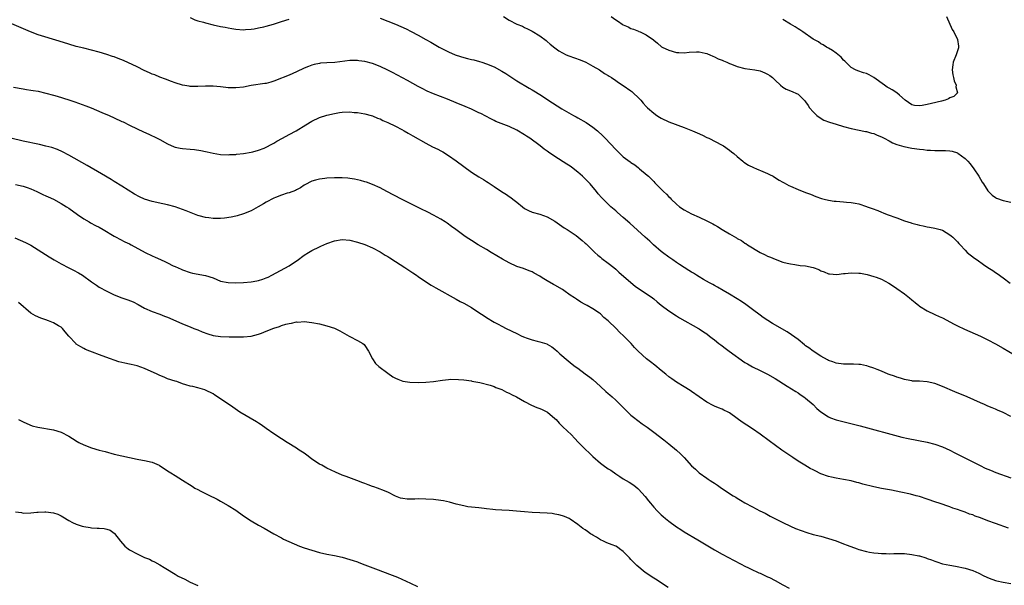
# Model space of a CAD drawing. Units: inches. Extents: x 2631000 to 2634000, y 1455000 to 1458000.
# Drawn here: x 2632728 to 2632987, y 1456865 to 1457014 of the extents above; entities that cross this region are included whole.
import ezdxf

# ---------------------------------------------------------------- set-up
doc = ezdxf.new("R2010")
doc.units = ezdxf.units.IN
doc.header["$MEASUREMENT"] = 0
doc.layers.add('LD26311455_10ft', color=93, linetype='Continuous')

msp = doc.modelspace()

# ---------------------------------------------------------------- linework, layer by layer
at = {"layer": 'LD26311455_10ft'}
for points, elevation in [([(2632989, 1456909.79), (2632987, 1456910.9), (2632985.51, 1456911.51), (2632985, 1456911.75), (2632984.1, 1456912.1), (2632983, 1456912.56), (2632982.05, 1456913), (2632981, 1456913.44), (2632977.56, 1456915), (2632974.3, 1456916.3), (2632971, 1456917.69), (2632969, 1456918.47), (2632967, 1456918.95), (2632965, 1456919.08), (2632963.16, 1456919.16), (2632963, 1456919.18), (2632961.49, 1456919.49), (2632961, 1456919.57), (2632959.95, 1456919.95), (2632959, 1456920.2), (2632958.44, 1456920.44), (2632957, 1456920.89), (2632956.69, 1456921), (2632955, 1456921.75), (2632953.8, 1456922.2), (2632953, 1456922.54), (2632951.55, 1456923), (2632951.14, 1456923.14), (2632951, 1456923.18), (2632949.47, 1456923.47), (2632949, 1456923.52), (2632947.57, 1456923.57), (2632945, 1456923.58), (2632943, 1456923.83), (2632942.17, 1456924.17), (2632941, 1456924.57), (2632940.75, 1456924.75), (2632939, 1456925.73), (2632937, 1456927.01), (2632935.88, 1456927.88), (2632935, 1456928.45), (2632934.7, 1456928.7), (2632933, 1456930.04), (2632931.31, 1456931.31), (2632930.1, 1456932.1), (2632926.31, 1456934.31), (2632925.07, 1456935.07), (2632923.86, 1456935.86), (2632923, 1456936.48), (2632921, 1456938.01), (2632919.3, 1456939.3), (2632918.11, 1456940.11), (2632917, 1456940.82), (2632915, 1456942.04), (2632913.28, 1456943), (2632911.84, 1456943.84), (2632911, 1456944.29), (2632910.55, 1456944.55), (2632909.69, 1456945), (2632908.1, 1456945.9), (2632907, 1456946.55), (2632906.26, 1456947), (2632905.49, 1456947.49), (2632905, 1456947.78), (2632904.27, 1456948.27), (2632903, 1456949.05), (2632901.83, 1456949.83), (2632901, 1456950.35), (2632900.01, 1456951), (2632899, 1456951.71), (2632897.28, 1456953), (2632897, 1456953.23), (2632894.99, 1456955), (2632893.97, 1456955.97), (2632892.78, 1456957), (2632888.7, 1456960.7), (2632887, 1456962.18), (2632885.49, 1456963.49), (2632885, 1456963.9), (2632883.75, 1456965), (2632883, 1456965.69), (2632881.37, 1456967.37), (2632880.43, 1456968.43), (2632879.99, 1456969), (2632878.28, 1456971), (2632877, 1456972.31), (2632876.27, 1456973), (2632875, 1456974.09), (2632873.37, 1456975.37), (2632873, 1456975.63), (2632872.16, 1456976.16), (2632869, 1456978.22), (2632867.34, 1456979.34), (2632867, 1456979.6), (2632866.15, 1456980.15), (2632865.08, 1456981), (2632862.42, 1456983), (2632861.56, 1456983.56), (2632861, 1456983.93), (2632859, 1456985.12), (2632857, 1456986.07), (2632853.45, 1456987.45), (2632853, 1456987.65), (2632852.09, 1456988.09), (2632849.49, 1456989.49), (2632849, 1456989.73), (2632847, 1456990.65), (2632845.37, 1456991.37), (2632843, 1456992.36), (2632840.73, 1456993.27), (2632837, 1456994.7), (2632835.39, 1456995.39), (2632834.07, 1456996.07), (2632833, 1456996.64), (2632830.18, 1456998.18), (2632826.27, 1457000.27), (2632825, 1457000.94), (2632823, 1457001.9), (2632821, 1457002.67), (2632819, 1457003.21), (2632817.39, 1457003.39), (2632817, 1457003.47), (2632815.43, 1457003.43), (2632815, 1457003.44), (2632811.03, 1457002.97), (2632809, 1457002.86), (2632807.27, 1457002.73), (2632807, 1457002.7), (2632805.6, 1457002.4), (2632805, 1457002.25), (2632804.09, 1457001.91), (2632803, 1457001.47), (2632801, 1457000.52), (2632799, 1456999.62), (2632797.5, 1456999), (2632797, 1456998.78), (2632795, 1456998.01), (2632794.22, 1456997.78), (2632793, 1456997.45), (2632792.62, 1456997.38), (2632789, 1456996.88), (2632787, 1456996.49), (2632785, 1456996.24), (2632783, 1456996.29), (2632782.36, 1456996.36), (2632781, 1456996.54), (2632779, 1456996.73), (2632777, 1456996.74), (2632775, 1456996.65), (2632774.66, 1456996.66), (2632773, 1456996.66), (2632772.72, 1456996.72), (2632771, 1456996.96), (2632769, 1456997.63), (2632768.08, 1456997.92), (2632766.53, 1456998.53), (2632765, 1456999.04), (2632763.66, 1456999.66), (2632763, 1456999.9), (2632762.26, 1457000.26), (2632760.88, 1457000.88), (2632759, 1457001.79), (2632755.45, 1457003.45), (2632754.02, 1457004.02), (2632753, 1457004.39), (2632752.54, 1457004.54), (2632751, 1457005.06), (2632749, 1457005.67), (2632747, 1457006.2), (2632745, 1457006.71), (2632743, 1457007.19), (2632741, 1457007.73), (2632738.53, 1457008.53), (2632733, 1457010.24), (2632730.97, 1457010.97), (2632725.39, 1457013.39)], 10260), ([(2632773, 1457014.74), (2632774.19, 1457014.19), (2632775, 1457013.93), (2632776.47, 1457013.53), (2632777, 1457013.37), (2632779, 1457012.88), (2632781, 1457012.43), (2632782.21, 1457012.21), (2632783, 1457012.05), (2632783.91, 1457011.91), (2632785, 1457011.72), (2632787, 1457011.56), (2632787.59, 1457011.59), (2632789, 1457011.69), (2632789.83, 1457011.83), (2632791, 1457012.06), (2632792.36, 1457012.36), (2632793, 1457012.52), (2632794.95, 1457013.05), (2632796.48, 1457013.52), (2632797, 1457013.71), (2632799, 1457014.36)], 10250), ([(2632823, 1457014.6), (2632825, 1457013.84), (2632827, 1457013.04), (2632828.43, 1457012.43), (2632829.8, 1457011.8), (2632831.13, 1457011.13), (2632833, 1457010.13), (2632835.04, 1457009), (2632836.33, 1457008.33), (2632838.56, 1457007), (2632841, 1457005.71), (2632842.71, 1457005), (2632843, 1457004.89), (2632845, 1457004.28), (2632846.03, 1457004.03), (2632847, 1457003.76), (2632847.62, 1457003.62), (2632849.19, 1457003.19), (2632849.76, 1457003), (2632851, 1457002.62), (2632853, 1457001.78), (2632855, 1457000.68), (2632856.04, 1457000.04), (2632859, 1456998.16), (2632862.23, 1456996.23), (2632863, 1456995.79), (2632863.48, 1456995.48), (2632865, 1456994.52), (2632868.33, 1456992.33), (2632870.79, 1456990.79), (2632873.91, 1456989), (2632874.61, 1456988.61), (2632875, 1456988.41), (2632877.19, 1456987.19), (2632879, 1456985.95), (2632880.17, 1456985), (2632881.64, 1456983.64), (2632882.26, 1456983), (2632885, 1456980.03), (2632885.55, 1456979.55), (2632886.09, 1456979), (2632887, 1456978.17), (2632888.81, 1456976.81), (2632889, 1456976.65), (2632890, 1456976), (2632891, 1456975.22), (2632891.31, 1456975), (2632893.31, 1456973.31), (2632893.61, 1456973), (2632894.35, 1456972.35), (2632895, 1456971.64), (2632895.32, 1456971.33), (2632895.61, 1456971), (2632897, 1456969.64), (2632897.6, 1456969), (2632898.34, 1456968.34), (2632899, 1456967.61), (2632899.31, 1456967.31), (2632899.6, 1456967), (2632901, 1456965.66), (2632901.82, 1456965), (2632903, 1456964.16), (2632905, 1456963.1), (2632907, 1456962.24), (2632909, 1456961.33), (2632910.53, 1456960.53), (2632911, 1456960.24), (2632911.8, 1456959.8), (2632913, 1456959.03), (2632915, 1456957.85), (2632916.8, 1456956.8), (2632917, 1456956.68), (2632918.1, 1456956.1), (2632919, 1456955.46), (2632919.3, 1456955.3), (2632919.73, 1456955), (2632923, 1456952.96), (2632924.36, 1456952.36), (2632925, 1456952), (2632925.73, 1456951.73), (2632927, 1456951.17), (2632929, 1456950.46), (2632930.12, 1456950.12), (2632931, 1456949.94), (2632932.16, 1456949.84), (2632933.58, 1456949.58), (2632935, 1456949.44), (2632936.98, 1456948.98), (2632938.45, 1456948.45), (2632939, 1456948.12), (2632939.85, 1456947.85), (2632941, 1456947.36), (2632941.32, 1456947.32), (2632943.22, 1456947.22), (2632945, 1456947.45), (2632945.45, 1456947.45), (2632947, 1456947.6), (2632949, 1456947.53), (2632949.49, 1456947.49), (2632951.17, 1456947.17), (2632953, 1456946.68), (2632953.54, 1456946.46), (2632955, 1456945.93), (2632956.93, 1456944.93), (2632958.11, 1456944.11), (2632959, 1456943.52), (2632961, 1456942.08), (2632962.33, 1456941), (2632963, 1456940.49), (2632963.81, 1456939.81), (2632964.84, 1456939), (2632965, 1456938.89), (2632967, 1456937.61), (2632969, 1456936.65), (2632970.16, 1456936.16), (2632971, 1456935.74), (2632974.12, 1456934.12), (2632975, 1456933.69), (2632976.84, 1456932.84), (2632981, 1456930.95), (2632983, 1456930.01), (2632985, 1456928.97), (2632987, 1456927.83), (2632990.03, 1456926.03)], 10250), ([(2632855.44, 1457015), (2632857, 1457014.08), (2632859, 1457013), (2632860.5, 1457012.5), (2632861, 1457012.17), (2632861.82, 1457011.82), (2632863, 1457011.15), (2632865, 1457009.93), (2632866.69, 1457008.69), (2632867, 1457008.45), (2632867.74, 1457007.74), (2632869, 1457006.8), (2632870.01, 1457006.01), (2632871, 1457005.46), (2632871.95, 1457005), (2632872.68, 1457004.68), (2632875.63, 1457003.63), (2632877.1, 1457003), (2632879, 1457002), (2632880.7, 1457001), (2632882.09, 1457000.09), (2632883, 1456999.55), (2632883.32, 1456999.32), (2632883.86, 1456999), (2632885, 1456998.25), (2632885.72, 1456997.72), (2632887, 1456996.92), (2632889, 1456995.5), (2632889.28, 1456995.28), (2632889.63, 1456995), (2632891, 1456993.67), (2632891.58, 1456993), (2632892.27, 1456992.27), (2632893, 1456991.41), (2632893.37, 1456991), (2632895, 1456989.58), (2632895.81, 1456989), (2632896.54, 1456988.54), (2632897, 1456988.27), (2632899, 1456987.36), (2632903, 1456985.88), (2632905.25, 1456985), (2632906.46, 1456984.46), (2632907.82, 1456983.82), (2632909, 1456983.23), (2632909.49, 1456983), (2632913, 1456981.23), (2632913.37, 1456981), (2632915, 1456979.86), (2632915.46, 1456979.46), (2632916.07, 1456979), (2632917, 1456978.2), (2632918.47, 1456977), (2632918.75, 1456976.75), (2632919.92, 1456975.92), (2632921.28, 1456975.28), (2632922.03, 1456975), (2632923.7, 1456974.3), (2632925, 1456973.73), (2632925.49, 1456973.49), (2632926.45, 1456973), (2632926.78, 1456972.78), (2632928.03, 1456972.03), (2632929, 1456971.48), (2632929.33, 1456971.33), (2632930.61, 1456970.61), (2632931, 1456970.42), (2632933, 1456969.52), (2632935, 1456968.74), (2632936.28, 1456968.28), (2632937.72, 1456967.72), (2632939.2, 1456967.2), (2632939.91, 1456967), (2632941, 1456966.74), (2632942.49, 1456966.49), (2632943, 1456966.43), (2632945, 1456966.28), (2632945.79, 1456966.21), (2632947, 1456966.15), (2632948.07, 1456965.93), (2632949, 1456965.78), (2632951, 1456965.1), (2632951.23, 1456965), (2632952.54, 1456964.54), (2632954.01, 1456964.01), (2632955, 1456963.6), (2632955.44, 1456963.44), (2632956.44, 1456963), (2632959, 1456962.04), (2632961, 1456961.31), (2632962.77, 1456960.77), (2632963, 1456960.69), (2632964.36, 1456960.36), (2632965, 1456960.15), (2632965.97, 1456959.97), (2632967, 1456959.72), (2632967.61, 1456959.61), (2632969, 1456959.38), (2632970.38, 1456959), (2632971, 1456958.81), (2632973, 1456957.64), (2632973.35, 1456957.35), (2632973.74, 1456957), (2632974.36, 1456956.36), (2632975, 1456955.74), (2632975.34, 1456955.34), (2632975.67, 1456955), (2632977, 1456953.54), (2632977.56, 1456953), (2632979.47, 1456951.47), (2632980.14, 1456951), (2632981.84, 1456949.84), (2632983, 1456949.03), (2632984.26, 1456948.26), (2632985, 1456947.72), (2632985.46, 1456947.46), (2632987, 1456946.34), (2632988.87, 1456944.87)], 10240), ([(2632883.82, 1457015), (2632885, 1457014.2), (2632885.76, 1457013.76), (2632886.73, 1457013), (2632887, 1457012.83), (2632888.29, 1457012.29), (2632889, 1457011.91), (2632889.71, 1457011.71), (2632891, 1457011.16), (2632891.12, 1457011.12), (2632891.42, 1457011), (2632893, 1457010.24), (2632894.93, 1457008.93), (2632895, 1457008.85), (2632896.03, 1457008.03), (2632897.1, 1457007.1), (2632897.25, 1457007), (2632899, 1457006.15), (2632901, 1457005.6), (2632901.58, 1457005.58), (2632903, 1457005.5), (2632904.37, 1457005.63), (2632906.24, 1457005.76), (2632907, 1457005.72), (2632908.57, 1457005.43), (2632909, 1457005.31), (2632909.21, 1457005.21), (2632909.75, 1457005), (2632910.59, 1457004.59), (2632911, 1457004.47), (2632911.94, 1457003.94), (2632913, 1457003.53), (2632913.35, 1457003.35), (2632914.23, 1457003), (2632915, 1457002.67), (2632915.52, 1457002.48), (2632917, 1457001.91), (2632919, 1457001.36), (2632921.61, 1457001), (2632923, 1457000.77), (2632924.25, 1457000.25), (2632925, 1456999.91), (2632925.55, 1456999.55), (2632926.28, 1456999), (2632926.65, 1456998.65), (2632927, 1456998.27), (2632928.39, 1456997), (2632929, 1456996.43), (2632929.92, 1456995.92), (2632931, 1456995.45), (2632933, 1456994.61), (2632934.82, 1456992.82), (2632935, 1456992.6), (2632935.65, 1456991.65), (2632936.06, 1456991), (2632937, 1456989.95), (2632937.97, 1456989), (2632938.54, 1456988.54), (2632939.81, 1456987.81), (2632941.25, 1456987.25), (2632943, 1456986.69), (2632945, 1456986.11), (2632947, 1456985.6), (2632950.8, 1456984.8), (2632951, 1456984.78), (2632952.37, 1456984.37), (2632953, 1456984.23), (2632953.85, 1456983.85), (2632955, 1456983.39), (2632955.69, 1456983), (2632957, 1456982.31), (2632957.84, 1456981.84), (2632959, 1456981.37), (2632960.83, 1456980.83), (2632963, 1456980.43), (2632965, 1456980.12), (2632966.02, 1456980.02), (2632967, 1456979.88), (2632967.87, 1456979.87), (2632969, 1456979.77), (2632969.82, 1456979.82), (2632971, 1456979.79), (2632971.8, 1456979.8), (2632973, 1456979.71), (2632973.6, 1456979.6), (2632975, 1456979.14), (2632975.1, 1456979.1), (2632977, 1456977.69), (2632977.7, 1456977), (2632978.3, 1456976.3), (2632979.32, 1456975), (2632980.63, 1456973), (2632981.49, 1456971.49), (2632981.84, 1456971), (2632983, 1456969.18), (2632983.16, 1456969), (2632984.07, 1456968.07), (2632985, 1456967.41), (2632985.25, 1456967.25), (2632987, 1456966.6), (2632989, 1456966.21)], 10230), ([(2632972.07, 1457015), (2632973.58, 1457011.58), (2632974.02, 1457011), (2632975.02, 1457009), (2632975.22, 1457007.22), (2632975.27, 1457007), (2632975.23, 1457006.77), (2632975, 1457006.01), (2632974.67, 1457005), (2632973.81, 1457003), (2632973.71, 1457002.29), (2632973.56, 1457001), (2632973.74, 1456999.74), (2632973.91, 1456999), (2632974.09, 1456998.09), (2632974.6, 1456997), (2632974.55, 1456996.55), (2632974.95, 1456995), (2632974.02, 1456993.98), (2632973, 1456993.63), (2632972.65, 1456993.35), (2632971.71, 1456993), (2632970.8, 1456992.8), (2632968.18, 1456992.18), (2632967, 1456991.92), (2632965.65, 1456991.65), (2632965, 1456991.56), (2632963.67, 1456991.67), (2632963, 1456991.79), (2632961.2, 1456993), (2632959.68, 1456994.32), (2632959, 1456994.93), (2632957.77, 1456995.77), (2632957, 1456996.16), (2632956.49, 1456996.49), (2632955.75, 1456997), (2632953, 1456999), (2632951.71, 1456999.71), (2632951, 1457000.03), (2632950.25, 1457000.25), (2632948.74, 1457000.74), (2632948.13, 1457001), (2632947, 1457001.67), (2632945.57, 1457003), (2632945.3, 1457003.3), (2632945, 1457003.59), (2632944.36, 1457004.36), (2632943, 1457005.38), (2632942.1, 1457006.1), (2632941, 1457006.68), (2632940.49, 1457007), (2632939.6, 1457007.6), (2632939, 1457007.87), (2632938.35, 1457008.35), (2632937, 1457009.11), (2632934.23, 1457011), (2632933.52, 1457011.52), (2632933, 1457011.82), (2632932.29, 1457012.29), (2632931, 1457013.03), (2632929, 1457014.29)], 10220), ([(2632726.47, 1456996.47), (2632729, 1456995.99), (2632729.88, 1456995.88), (2632731, 1456995.68), (2632731.61, 1456995.61), (2632733, 1456995.36), (2632735, 1456994.9), (2632737, 1456994.32), (2632737.94, 1456994.06), (2632741, 1456993.15), (2632742.6, 1456992.6), (2632745.51, 1456991.51), (2632746.95, 1456991), (2632749.77, 1456989.77), (2632751.65, 1456989), (2632753, 1456988.4), (2632755, 1456987.46), (2632755.3, 1456987.3), (2632757, 1456986.45), (2632759, 1456985.47), (2632760.69, 1456984.69), (2632762.07, 1456984.07), (2632763, 1456983.68), (2632763.46, 1456983.46), (2632765, 1456982.67), (2632767, 1456981.51), (2632768.73, 1456980.74), (2632769, 1456980.65), (2632770.39, 1456980.39), (2632771, 1456980.31), (2632773, 1456980.17), (2632774.08, 1456980.08), (2632775.81, 1456979.81), (2632777, 1456979.51), (2632777.44, 1456979.44), (2632779, 1456979.05), (2632781, 1456978.75), (2632783, 1456978.67), (2632783.3, 1456978.7), (2632785, 1456978.76), (2632785.21, 1456978.79), (2632787, 1456978.99), (2632789, 1456979.37), (2632789.48, 1456979.48), (2632791, 1456979.9), (2632792.44, 1456980.44), (2632793, 1456980.67), (2632794.51, 1456981.49), (2632795, 1456981.73), (2632795.79, 1456982.21), (2632797.25, 1456983), (2632799, 1456983.98), (2632800.92, 1456985), (2632803.42, 1456986.58), (2632805, 1456987.5), (2632807, 1456988.46), (2632809, 1456989.12), (2632811, 1456989.55), (2632812.25, 1456989.75), (2632813, 1456989.85), (2632815, 1456989.95), (2632816.17, 1456989.83), (2632817, 1456989.79), (2632819, 1456989.41), (2632820.61, 1456989), (2632821, 1456988.89), (2632822.33, 1456988.33), (2632823, 1456988.11), (2632823.72, 1456987.72), (2632825, 1456987.19), (2632827, 1456986.18), (2632828.67, 1456985.33), (2632829.28, 1456985), (2632830.36, 1456984.36), (2632831, 1456984), (2632831.62, 1456983.62), (2632835, 1456981.71), (2632836.8, 1456980.8), (2632838.16, 1456980.16), (2632839, 1456979.71), (2632839.48, 1456979.48), (2632841, 1456978.51), (2632843, 1456977.07), (2632847, 1456974.11), (2632849, 1456972.84), (2632850.17, 1456972.17), (2632851, 1456971.63), (2632851.41, 1456971.41), (2632853, 1456970.35), (2632854.91, 1456969), (2632856.23, 1456968.23), (2632857, 1456967.72), (2632857.42, 1456967.42), (2632857.93, 1456967), (2632859, 1456966.17), (2632860.48, 1456965), (2632861, 1456964.55), (2632862.02, 1456964.02), (2632863, 1456963.6), (2632865.06, 1456963.06), (2632867, 1456962.36), (2632869, 1456961.17), (2632871.46, 1456959.46), (2632872.24, 1456959), (2632874.59, 1456957.41), (2632875.16, 1456957), (2632876.14, 1456956.14), (2632877, 1456955.46), (2632877.22, 1456955.22), (2632877.47, 1456955), (2632879, 1456953.49), (2632879.47, 1456953), (2632880.27, 1456952.27), (2632881, 1456951.73), (2632881.39, 1456951.39), (2632883, 1456950.19), (2632884.47, 1456949), (2632885, 1456948.56), (2632885.82, 1456947.82), (2632889, 1456945.03), (2632890.11, 1456944.11), (2632891.28, 1456943.28), (2632893, 1456942.18), (2632894.71, 1456941), (2632895, 1456940.77), (2632895.96, 1456939.96), (2632897, 1456939.13), (2632899, 1456937.61), (2632901, 1456936.27), (2632901.78, 1456935.78), (2632906.8, 1456933), (2632907, 1456932.88), (2632908.09, 1456932.09), (2632909, 1456931.53), (2632909.7, 1456931), (2632910.42, 1456930.42), (2632911, 1456930), (2632912.18, 1456929), (2632912.64, 1456928.64), (2632913, 1456928.39), (2632913.78, 1456927.78), (2632914.83, 1456927), (2632919, 1456924.06), (2632919.66, 1456923.66), (2632921, 1456922.87), (2632923, 1456921.89), (2632925, 1456920.93), (2632927, 1456919.81), (2632930.16, 1456917.84), (2632932.39, 1456916.39), (2632933, 1456916.04), (2632933.59, 1456915.59), (2632934.5, 1456915), (2632935, 1456914.64), (2632936.96, 1456913), (2632937.97, 1456911.97), (2632939, 1456911.04), (2632941, 1456909.7), (2632941.51, 1456909.51), (2632943, 1456908.99), (2632949.33, 1456907.33), (2632960.36, 1456904.36), (2632962, 1456904), (2632967, 1456903.09), (2632969, 1456902.58), (2632971, 1456901.84), (2632972.94, 1456900.94), (2632974.27, 1456900.27), (2632975, 1456899.89), (2632979, 1456897.86), (2632980.91, 1456896.91), (2632982.27, 1456896.27), (2632983.67, 1456895.67), (2632985.11, 1456895.11), (2632989, 1456893.69)], 10270), ([(2632988.44, 1456880.44), (2632985, 1456881.64), (2632983, 1456882.39), (2632981, 1456883.18), (2632979.65, 1456883.65), (2632979, 1456883.92), (2632978.17, 1456884.17), (2632977, 1456884.63), (2632976.71, 1456884.71), (2632975.97, 1456885), (2632975, 1456885.33), (2632973.74, 1456885.74), (2632973, 1456886.03), (2632970.15, 1456887), (2632969.28, 1456887.28), (2632967, 1456888.09), (2632965, 1456888.76), (2632964.13, 1456889), (2632962.63, 1456889.37), (2632960.07, 1456889.93), (2632957.58, 1456890.42), (2632955, 1456890.89), (2632953, 1456891.32), (2632950.06, 1456892.06), (2632949, 1456892.37), (2632948.49, 1456892.49), (2632947, 1456892.91), (2632945, 1456893.29), (2632943, 1456893.57), (2632941.84, 1456893.84), (2632941, 1456894.01), (2632939, 1456894.77), (2632937.5, 1456895.5), (2632937, 1456895.78), (2632936.19, 1456896.19), (2632934.79, 1456897), (2632933, 1456898.09), (2632931.59, 1456899), (2632928.77, 1456901), (2632925.44, 1456903.44), (2632923, 1456905.19), (2632921, 1456906.56), (2632919.52, 1456907.52), (2632918.32, 1456908.32), (2632917, 1456909.32), (2632915, 1456910.77), (2632914.57, 1456911), (2632913.5, 1456911.5), (2632913, 1456911.72), (2632912.08, 1456912.08), (2632911, 1456912.54), (2632910.69, 1456912.69), (2632909, 1456913.64), (2632905, 1456916.39), (2632904.63, 1456916.63), (2632903, 1456917.6), (2632901, 1456918.85), (2632899.74, 1456919.74), (2632899, 1456920.3), (2632898.18, 1456921), (2632897, 1456921.94), (2632895.31, 1456923.31), (2632894.19, 1456924.19), (2632893.12, 1456925), (2632890.9, 1456927), (2632889.96, 1456927.96), (2632889.04, 1456929), (2632887.15, 1456931), (2632886.01, 1456932.01), (2632885.11, 1456933), (2632883, 1456935.02), (2632881.88, 1456935.88), (2632881, 1456936.81), (2632880.74, 1456937), (2632879, 1456938.15), (2632877.52, 1456939), (2632877.17, 1456939.17), (2632877, 1456939.27), (2632875.86, 1456939.86), (2632874.65, 1456940.65), (2632874.16, 1456941), (2632873, 1456941.77), (2632871.33, 1456943), (2632871, 1456943.21), (2632869, 1456944.39), (2632868.59, 1456944.59), (2632867, 1456945.5), (2632865.67, 1456946.33), (2632865, 1456946.73), (2632863.55, 1456947.55), (2632863, 1456947.84), (2632862.18, 1456948.18), (2632860.72, 1456948.72), (2632859, 1456949.32), (2632857, 1456950.25), (2632855.23, 1456951.23), (2632852.21, 1456953), (2632851, 1456953.73), (2632848.84, 1456955), (2632847, 1456956.12), (2632845.66, 1456957), (2632845, 1456957.46), (2632842.89, 1456959), (2632841.82, 1456959.82), (2632840.65, 1456960.65), (2632840.12, 1456961), (2632839, 1456961.7), (2632837, 1456962.82), (2632835.53, 1456963.53), (2632835, 1456963.81), (2632834.19, 1456964.19), (2632832.63, 1456965), (2632828.59, 1456967), (2632824.75, 1456969), (2632823, 1456969.97), (2632821, 1456970.89), (2632819.43, 1456971.43), (2632819, 1456971.56), (2632817.86, 1456971.86), (2632817, 1456972.06), (2632816.22, 1456972.22), (2632815, 1456972.42), (2632814.48, 1456972.48), (2632813, 1456972.59), (2632811, 1456972.6), (2632809, 1456972.5), (2632808.42, 1456972.42), (2632807, 1456972.27), (2632805.96, 1456971.96), (2632805, 1456971.72), (2632803.21, 1456970.79), (2632803, 1456970.66), (2632802, 1456970), (2632801, 1456969.46), (2632800.71, 1456969.29), (2632799, 1456968.68), (2632798.56, 1456968.56), (2632797, 1456968.06), (2632795.47, 1456967.47), (2632795, 1456967.27), (2632794.45, 1456967), (2632793.55, 1456966.45), (2632793, 1456966.18), (2632792.27, 1456965.73), (2632790.92, 1456965), (2632789, 1456963.92), (2632787, 1456963.12), (2632785.37, 1456962.63), (2632785, 1456962.56), (2632783.74, 1456962.26), (2632782.01, 1456961.99), (2632781, 1456961.9), (2632779, 1456961.92), (2632777.92, 1456962.08), (2632777, 1456962.18), (2632775.37, 1456962.63), (2632775, 1456962.72), (2632771.92, 1456963.92), (2632771, 1456964.27), (2632769, 1456964.94), (2632767, 1456965.52), (2632765.8, 1456965.8), (2632763, 1456966.36), (2632760.96, 1456967), (2632759.64, 1456967.64), (2632758.35, 1456968.35), (2632755, 1456970.38), (2632753, 1456971.63), (2632752.17, 1456972.17), (2632749.65, 1456973.65), (2632745.85, 1456975.85), (2632741, 1456978.56), (2632739.41, 1456979.41), (2632738.03, 1456980.03), (2632736.56, 1456980.56), (2632734.97, 1456980.97), (2632733.34, 1456981.34), (2632729, 1456982.27), (2632725.73, 1456983)], 10280), ([(2632727, 1456970.83), (2632729, 1456970.38), (2632730.04, 1456970.04), (2632731, 1456969.69), (2632732.6, 1456969), (2632733, 1456968.82), (2632734.21, 1456968.21), (2632735, 1456967.89), (2632735.58, 1456967.58), (2632737, 1456966.95), (2632739, 1456965.88), (2632740.4, 1456965), (2632741, 1456964.61), (2632743.32, 1456963), (2632745, 1456961.86), (2632746.39, 1456961), (2632746.77, 1456960.77), (2632748.07, 1456960.07), (2632749, 1456959.6), (2632750.12, 1456959), (2632753, 1456957.27), (2632753.5, 1456957), (2632754.44, 1456956.44), (2632755.77, 1456955.77), (2632757, 1456955.22), (2632757.44, 1456955), (2632761.13, 1456953), (2632763, 1456952.13), (2632763.78, 1456951.78), (2632765.14, 1456951.14), (2632766.49, 1456950.49), (2632767, 1456950.22), (2632768.52, 1456949.48), (2632769, 1456949.26), (2632770.59, 1456948.59), (2632771, 1456948.4), (2632773, 1456947.72), (2632773.56, 1456947.56), (2632777, 1456946.92), (2632779, 1456946.26), (2632781, 1456945.46), (2632783, 1456945.04), (2632785, 1456945), (2632787, 1456945.07), (2632789, 1456945.22), (2632790.51, 1456945.49), (2632791, 1456945.59), (2632792.07, 1456945.93), (2632793, 1456946.28), (2632793.51, 1456946.49), (2632794.51, 1456947), (2632799, 1456949.47), (2632799.96, 1456950.04), (2632801.15, 1456950.85), (2632803, 1456952.24), (2632804.17, 1456953), (2632805, 1456953.5), (2632807, 1456954.45), (2632807.4, 1456954.6), (2632809, 1456955.32), (2632811, 1456956.06), (2632813, 1456956.38), (2632815, 1456956.2), (2632817, 1456955.69), (2632819, 1456955.03), (2632821, 1456954.18), (2632823, 1456953.12), (2632824.3, 1456952.3), (2632825, 1456951.88), (2632825.52, 1456951.52), (2632827, 1456950.58), (2632829.52, 1456949), (2632831.6, 1456947.6), (2632832.52, 1456947), (2632833, 1456946.66), (2632835.49, 1456945), (2632836.39, 1456944.39), (2632837, 1456944.03), (2632837.63, 1456943.63), (2632843, 1456940.71), (2632844.09, 1456940.09), (2632845, 1456939.61), (2632847, 1456938.47), (2632849, 1456937.22), (2632850.34, 1456936.34), (2632851, 1456935.87), (2632853, 1456934.63), (2632854.08, 1456934.08), (2632855, 1456933.57), (2632856.16, 1456933), (2632859, 1456931.67), (2632860.33, 1456931), (2632861, 1456930.7), (2632861.46, 1456930.54), (2632863, 1456929.96), (2632864.36, 1456929.64), (2632865, 1456929.47), (2632866.9, 1456928.9), (2632867, 1456928.86), (2632868.15, 1456928.15), (2632869, 1456927.56), (2632869.63, 1456927), (2632870.33, 1456926.33), (2632872.47, 1456924.47), (2632873.57, 1456923.57), (2632874.35, 1456923), (2632875, 1456922.5), (2632877, 1456921.06), (2632878.16, 1456920.16), (2632879, 1456919.55), (2632881, 1456917.76), (2632882.43, 1456916.43), (2632883, 1456915.92), (2632883.5, 1456915.5), (2632884.06, 1456915), (2632885, 1456914.13), (2632886.18, 1456913), (2632887.56, 1456911.56), (2632889, 1456910.22), (2632889.65, 1456909.65), (2632891.94, 1456907.94), (2632893.27, 1456907), (2632895, 1456905.71), (2632897.68, 1456903.68), (2632899, 1456902.65), (2632900.99, 1456901), (2632902.04, 1456900.04), (2632903.07, 1456899), (2632905, 1456896.89), (2632906, 1456896), (2632907, 1456895.01), (2632909, 1456893.62), (2632909.37, 1456893.37), (2632909.83, 1456893), (2632910.57, 1456892.57), (2632911, 1456892.25), (2632911.77, 1456891.77), (2632912.82, 1456891), (2632915.95, 1456889), (2632916.61, 1456888.61), (2632917, 1456888.35), (2632917.86, 1456887.86), (2632919, 1456887.13), (2632921, 1456886.03), (2632922.96, 1456885.04), (2632924.36, 1456884.36), (2632925.65, 1456883.65), (2632926.93, 1456883), (2632929, 1456881.95), (2632930.99, 1456880.99), (2632932.36, 1456880.36), (2632933.8, 1456879.8), (2632935.3, 1456879.3), (2632937, 1456878.82), (2632939, 1456878.31), (2632941, 1456877.76), (2632943, 1456877.1), (2632945, 1456876.34), (2632945.96, 1456875.96), (2632948.56, 1456875), (2632949, 1456874.85), (2632951, 1456874.3), (2632951.82, 1456874.18), (2632953, 1456873.96), (2632954.12, 1456873.88), (2632955, 1456873.77), (2632956.23, 1456873.77), (2632957, 1456873.72), (2632958.22, 1456873.78), (2632959, 1456873.77), (2632960.21, 1456873.79), (2632961, 1456873.76), (2632963, 1456873.57), (2632964.82, 1456873.18), (2632965, 1456873.16), (2632966.66, 1456872.66), (2632967, 1456872.51), (2632968.14, 1456872.14), (2632969, 1456871.74), (2632969.58, 1456871.58), (2632971, 1456871.09), (2632973, 1456870.71), (2632974.48, 1456870.48), (2632977, 1456869.94), (2632979, 1456869.32), (2632980.63, 1456868.63), (2632981.95, 1456867.95), (2632983.3, 1456867.3), (2632985, 1456866.7), (2632985.37, 1456866.63), (2632987, 1456866.26), (2632989, 1456865.86)], 10290), ([(2632726.79, 1456956.79), (2632728.23, 1456956.23), (2632729.61, 1456955.61), (2632731, 1456954.89), (2632733, 1456953.7), (2632735.86, 1456951.86), (2632737.21, 1456951), (2632739, 1456949.98), (2632741, 1456948.95), (2632742.31, 1456948.31), (2632743.61, 1456947.61), (2632744.61, 1456947), (2632747, 1456945.24), (2632748.33, 1456944.33), (2632749, 1456943.89), (2632751, 1456942.78), (2632753, 1456941.83), (2632755, 1456941.05), (2632756.54, 1456940.54), (2632757.97, 1456939.97), (2632759.29, 1456939.29), (2632761, 1456938.34), (2632763, 1456937.46), (2632765, 1456936.75), (2632766.24, 1456936.24), (2632767, 1456935.96), (2632767.65, 1456935.65), (2632771, 1456934.2), (2632773, 1456933.41), (2632773.99, 1456933), (2632775, 1456932.62), (2632776.14, 1456932.14), (2632777.6, 1456931.6), (2632779, 1456931.17), (2632781, 1456930.86), (2632783.24, 1456930.76), (2632785.25, 1456930.75), (2632787, 1456930.79), (2632789, 1456930.97), (2632791, 1456931.46), (2632791.79, 1456931.79), (2632793, 1456932.24), (2632795, 1456933.06), (2632796.51, 1456933.49), (2632797, 1456933.75), (2632798.15, 1456934.15), (2632799, 1456934.32), (2632799.65, 1456934.35), (2632801, 1456934.69), (2632801.32, 1456934.68), (2632803, 1456934.78), (2632805, 1456934.55), (2632807, 1456934.16), (2632809, 1456933.71), (2632811, 1456933.08), (2632811.18, 1456933), (2632812.36, 1456932.36), (2632813.63, 1456931.63), (2632814.8, 1456931), (2632815, 1456930.88), (2632817, 1456929.86), (2632818.46, 1456929), (2632818.77, 1456928.77), (2632819, 1456928.5), (2632819.91, 1456927), (2632821, 1456925), (2632821.81, 1456923.81), (2632822.63, 1456923), (2632825, 1456921.19), (2632826.29, 1456920.29), (2632827, 1456919.89), (2632827.61, 1456919.61), (2632829, 1456919.12), (2632830.84, 1456918.84), (2632833, 1456918.77), (2632835, 1456918.84), (2632837, 1456919.04), (2632839.39, 1456919.39), (2632841, 1456919.57), (2632841.62, 1456919.62), (2632843.6, 1456919.6), (2632845, 1456919.45), (2632847, 1456919.18), (2632847.14, 1456919.14), (2632849.2, 1456918.8), (2632851.93, 1456918.07), (2632853, 1456917.68), (2632853.45, 1456917.45), (2632854.77, 1456917), (2632855, 1456916.91), (2632856.25, 1456916.25), (2632857, 1456915.94), (2632857.61, 1456915.61), (2632858.89, 1456915), (2632861, 1456913.77), (2632862.82, 1456912.82), (2632864.22, 1456912.22), (2632865, 1456911.95), (2632865.64, 1456911.64), (2632867.03, 1456911), (2632869, 1456909.33), (2632869.3, 1456909), (2632870.08, 1456908.08), (2632871.09, 1456907.09), (2632873.33, 1456905), (2632874.16, 1456904.16), (2632875.25, 1456903), (2632877, 1456901.21), (2632878.14, 1456900.14), (2632879, 1456899.29), (2632881, 1456897.53), (2632881.72, 1456897), (2632883, 1456896.1), (2632883.68, 1456895.68), (2632885, 1456894.74), (2632886.08, 1456894.08), (2632887, 1456893.47), (2632887.76, 1456893), (2632888.54, 1456892.54), (2632889.74, 1456891.73), (2632890.86, 1456890.86), (2632891, 1456890.72), (2632892.79, 1456888.79), (2632893.65, 1456887.65), (2632894.13, 1456887), (2632895, 1456885.98), (2632895.89, 1456885), (2632897, 1456883.98), (2632897.54, 1456883.54), (2632898.13, 1456883), (2632899, 1456882.28), (2632901, 1456880.8), (2632902.11, 1456880.11), (2632903, 1456879.53), (2632906.61, 1456877.39), (2632908.37, 1456876.37), (2632911, 1456874.78), (2632913, 1456873.63), (2632914.7, 1456872.7), (2632916.01, 1456872.01), (2632918.02, 1456871), (2632919, 1456870.48), (2632919.99, 1456870.01), (2632921, 1456869.5), (2632922.12, 1456869), (2632922.71, 1456868.71), (2632923, 1456868.59), (2632924.07, 1456868.07), (2632925, 1456867.68), (2632925.46, 1456867.46), (2632927, 1456866.67), (2632929, 1456865.56), (2632930.71, 1456864.71)], 10300), ([(2632898.81, 1456864.81), (2632895.44, 1456867), (2632895, 1456867.27), (2632892.78, 1456868.78), (2632890.6, 1456870.6), (2632890.24, 1456871), (2632889.6, 1456871.6), (2632889, 1456872.24), (2632888.61, 1456872.61), (2632888.27, 1456873), (2632887, 1456874.31), (2632886.04, 1456875), (2632885.44, 1456875.44), (2632885, 1456875.69), (2632884.1, 1456876.1), (2632882.64, 1456876.64), (2632881.83, 1456877), (2632881, 1456877.41), (2632879.91, 1456878.09), (2632879, 1456878.64), (2632878.76, 1456878.76), (2632878.39, 1456879), (2632877.55, 1456879.55), (2632877, 1456879.99), (2632876.34, 1456880.34), (2632875, 1456881.4), (2632873, 1456882.85), (2632872.73, 1456883), (2632871.53, 1456883.53), (2632871, 1456883.73), (2632869.99, 1456883.99), (2632869, 1456884.18), (2632868.27, 1456884.27), (2632867, 1456884.38), (2632865, 1456884.48), (2632863, 1456884.55), (2632861, 1456884.71), (2632858.92, 1456884.92), (2632857, 1456885.07), (2632855, 1456885.19), (2632853.32, 1456885.32), (2632852.66, 1456885.34), (2632851, 1456885.55), (2632850.4, 1456885.6), (2632849, 1456885.78), (2632847, 1456885.98), (2632846.1, 1456886.1), (2632845, 1456886.29), (2632843, 1456886.8), (2632841.27, 1456887.27), (2632839.63, 1456887.63), (2632839, 1456887.74), (2632837, 1456887.98), (2632835, 1456888.11), (2632833, 1456888.14), (2632832.1, 1456888.1), (2632830.12, 1456888.12), (2632829, 1456888.25), (2632828.37, 1456888.37), (2632827, 1456888.88), (2632825, 1456889.89), (2632823.47, 1456890.53), (2632823, 1456890.74), (2632822.32, 1456891), (2632821.34, 1456891.34), (2632821, 1456891.44), (2632819.86, 1456891.86), (2632819, 1456892.16), (2632818.4, 1456892.4), (2632816.84, 1456893), (2632814.01, 1456894.01), (2632813, 1456894.42), (2632811.21, 1456895.21), (2632809, 1456896.28), (2632807.61, 1456897), (2632807, 1456897.33), (2632805, 1456898.64), (2632804.5, 1456899), (2632803.66, 1456899.66), (2632803, 1456900.15), (2632801.69, 1456901), (2632801, 1456901.48), (2632798.5, 1456903), (2632797, 1456903.94), (2632795, 1456905.23), (2632793, 1456906.63), (2632791.65, 1456907.65), (2632791, 1456908.05), (2632790.44, 1456908.44), (2632786.08, 1456911), (2632784.24, 1456912.24), (2632781, 1456914.5), (2632779.45, 1456915.45), (2632779, 1456915.78), (2632777, 1456916.79), (2632776.85, 1456916.85), (2632775, 1456917.34), (2632773.68, 1456917.68), (2632773, 1456917.83), (2632771.82, 1456918.18), (2632771, 1456918.45), (2632769.43, 1456919), (2632769, 1456919.12), (2632767, 1456919.77), (2632766.13, 1456920.13), (2632765, 1456920.63), (2632764.27, 1456921), (2632761, 1456922.47), (2632759, 1456923.14), (2632757.47, 1456923.47), (2632757, 1456923.59), (2632755.82, 1456923.82), (2632755, 1456924.02), (2632754.24, 1456924.24), (2632753, 1456924.63), (2632751.99, 1456925), (2632749.78, 1456925.78), (2632746.56, 1456927), (2632745.46, 1456927.46), (2632745, 1456927.73), (2632744.16, 1456928.16), (2632743, 1456928.88), (2632742.85, 1456929), (2632741, 1456930.93), (2632740.09, 1456932.09), (2632739.36, 1456933), (2632739, 1456933.29), (2632738.3, 1456933.7), (2632737, 1456934.5), (2632735.69, 1456935), (2632735, 1456935.24), (2632733.66, 1456935.66), (2632732.28, 1456936.27), (2632731, 1456937.05), (2632727.77, 1456939.77)], 10310), ([(2632727.81, 1456909), (2632729, 1456908.41), (2632729.96, 1456907.96), (2632731.4, 1456907.4), (2632732.91, 1456907), (2632737, 1456906.33), (2632739, 1456905.71), (2632741, 1456904.66), (2632742.01, 1456904.01), (2632743.25, 1456903.25), (2632743.7, 1456903), (2632745, 1456902.35), (2632747, 1456901.6), (2632749.05, 1456901), (2632750.61, 1456900.61), (2632753, 1456899.96), (2632755, 1456899.49), (2632757.03, 1456899.03), (2632759, 1456898.61), (2632759.45, 1456898.55), (2632761, 1456898.26), (2632763, 1456897.78), (2632764.81, 1456897), (2632764.93, 1456896.93), (2632766.14, 1456896.14), (2632767, 1456895.54), (2632767.93, 1456895), (2632769, 1456894.29), (2632771, 1456893.11), (2632773.47, 1456891.47), (2632774.25, 1456891), (2632775, 1456890.59), (2632775.78, 1456890.22), (2632778.73, 1456888.73), (2632779, 1456888.61), (2632780.05, 1456888.05), (2632781, 1456887.59), (2632783, 1456886.46), (2632785, 1456885.19), (2632787, 1456883.74), (2632789, 1456882.37), (2632791, 1456881.2), (2632792.43, 1456880.43), (2632795, 1456878.98), (2632797, 1456877.88), (2632797.58, 1456877.58), (2632800.33, 1456876.33), (2632801.76, 1456875.76), (2632803, 1456875.32), (2632805, 1456874.63), (2632807, 1456874.03), (2632809, 1456873.6), (2632811, 1456873.27), (2632813, 1456872.86), (2632815, 1456872.25), (2632815.91, 1456871.91), (2632817, 1456871.56), (2632817.4, 1456871.4), (2632819, 1456870.85), (2632821.77, 1456869.77), (2632826.13, 1456868.13), (2632827.57, 1456867.57), (2632831, 1456865.97), (2632832.85, 1456865.15)], 10320), ([(2632727, 1456884.78), (2632728.54, 1456884.54), (2632729, 1456884.44), (2632731, 1456884.49), (2632732.64, 1456884.64), (2632733, 1456884.69), (2632734.74, 1456884.74), (2632735, 1456884.76), (2632737, 1456884.52), (2632738.11, 1456884.11), (2632739, 1456883.69), (2632739.45, 1456883.45), (2632741, 1456882.5), (2632742.03, 1456881.97), (2632743, 1456881.51), (2632744.59, 1456881), (2632745, 1456880.88), (2632746.64, 1456880.64), (2632747, 1456880.56), (2632748.49, 1456880.49), (2632749, 1456880.43), (2632750.34, 1456880.34), (2632751, 1456880.22), (2632751.9, 1456879.9), (2632753, 1456879.16), (2632753.08, 1456879.08), (2632754.67, 1456877), (2632755.76, 1456875.76), (2632756.67, 1456875), (2632757, 1456874.77), (2632759, 1456873.67), (2632761, 1456872.77), (2632762.27, 1456872.27), (2632763, 1456871.89), (2632763.6, 1456871.6), (2632765, 1456870.84), (2632766.12, 1456870.12), (2632767, 1456869.62), (2632768.58, 1456868.58), (2632769, 1456868.38), (2632769.84, 1456867.84), (2632771.6, 1456867), (2632773, 1456866.28), (2632775, 1456865.34)], 10330)]:
    msp.add_lwpolyline(points, dxfattribs=dict(at, elevation=elevation))

doc.saveas('drawing.dxf')
